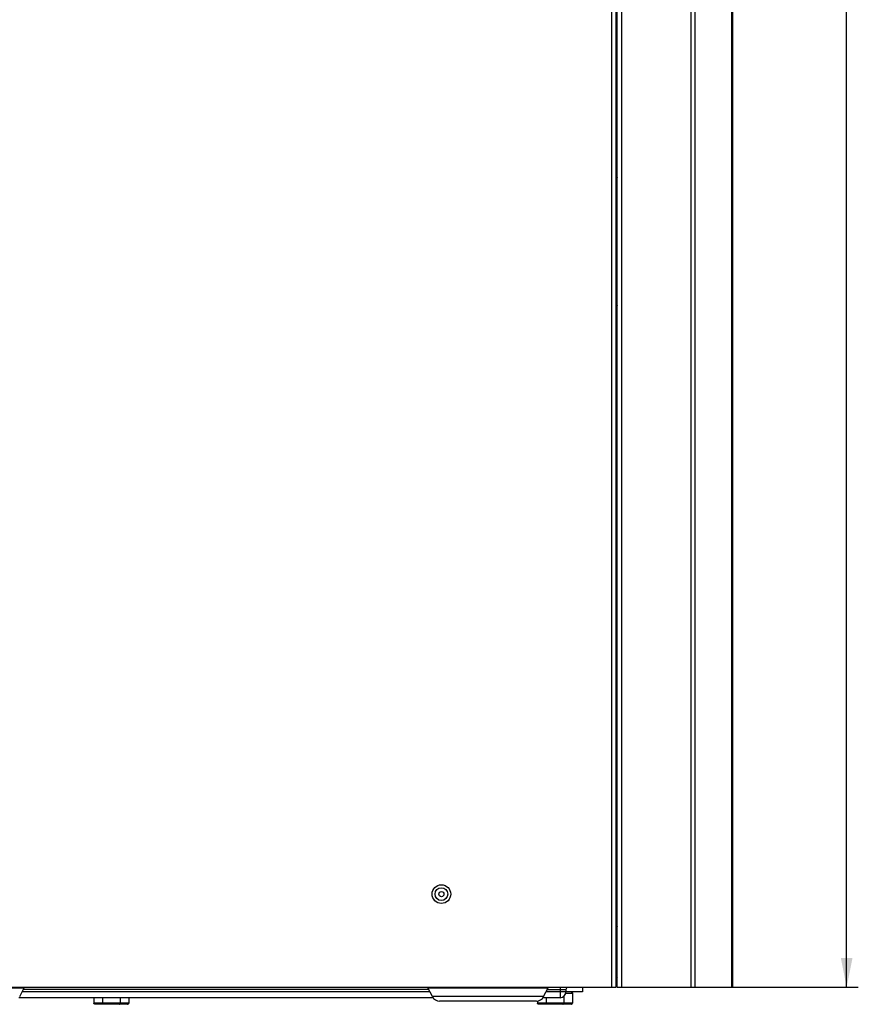
# Paper-space layout '45651_1_1' of a CAD drawing. Units: millimetres. Extents: x 0 to 594, y 0 to 420.
# Drawn here: x 216 to 288, y 57 to 141 of the extents above; entities that cross this region are included whole.
import ezdxf

# ---------------------------------------------------------------- set-up
doc = ezdxf.new("R2010")
doc.units = ezdxf.units.MM
doc.header["$LTSCALE"] = 32.67
doc.layers.get('0').update_dxf_attribs({"linetype": 'CONTINUOUS'})
doc.layers.add('02___PRT_ALL_AXES', color=7, linetype='CONTINUOUS')
doc.styles.get("Standard").update_dxf_attribs({"font": 'arial.ttf'})
doc.dimstyles.new('DIMSTYLE_3', dxfattribs={"dimtxt": 3.5, "dimasz": 2.5, "dimexe": 1, "dimexo": 0.0625, "dimgap": 0.875, "dimtad": 1, "dimlfac": 5, "dimdsep": 46, "dimtxsty": 'Standard', "dimblk": '_FILLED', "dimblk1": '_FILLED', "dimblk2": '_FILLED', "dimcen": 0.09, "dimclrt": 5, "dimadec": 1, "dimazin": 2, "dimtfac": 1, "dimtdec": 1, "dimtofl": 0, "dimtmove": 0, "dimatfit": 3, "dimldrblk": '_FILLED', "dimfxl": 1, "dimtolj": 1, "dimarcsym": 0})

# ---------------------------------------------------------------- blocks, each defined once
blk = doc.blocks.new('_FILLED')
at = {"color": 0, "linetype": 'ByBlock'}
blk.add_solid([(0, 0), (-1, 0.2), (-1, -0.2)], dxfattribs=at)
blk = doc.blocks.new('*D26')
at = {"color": 2, "linetype": 'Continuous', "transparency": 16777216}
for p, q in [((277.087, 278.375), (288.196, 278.375)), ((287.196, 278.375), (287.196, 168.271)), ((287.196, 58.167), (287.196, 168.271)), ((273.884, 58.167), (288.196, 58.167))]:
    blk.add_line(p, q, dxfattribs=at)
at = {"color": 2, "linetype": 'Continuous', "transparency": 16777216, "xscale": 2.5, "yscale": 2.5, "zscale": 2.5}
for p, rotation in [((287.196, 278.375), 90), ((287.196, 58.167), 270)]:
    blk.add_blockref('_FILLED', p, dxfattribs=dict(at, rotation=rotation))

psp = doc.layouts.new('45651_1_1')

# ---------------------------------------------------------------- linework, layer by layer
at = {"color": 3, "linetype": 'Continuous'}
for p, q in [((267.3898, 58.1668), (267.3898, 278.851)), ((267.4898, 58.1668), (267.4898, 279.008)), ((267.8898, 58.1668), (267.8898, 278.973)), ((273.8216, 278.4541), (273.8216, 58.1668)), ((274.1492, 278.4397), (274.1492, 58.1668)), ((277.3175, 278.134), (277.3175, 58.1668)), ((277.3898, 277.9761), (277.3898, 58.1668)), ((266.9898, 276.2176), (266.9898, 58.1668)), ((199.3898, 58.1668), (267.3898, 58.1668)), ((251.4044, 57.7668), (216.3752, 57.7668)), ((251.3044, 57.9668), (216.4752, 57.9668)), ((263.0898, 57.7668), (261.3752, 57.7668)), ((261.4752, 57.9668), (263.0898, 57.9668)), ((262.5898, 58.1668), (262.5898, 57.2668)), ((263.0898, 57.9668), (263.0898, 57.7668)), ((267.4898, 58.1668), (277.3898, 58.1668)), ((251.6768, 57.2668), (216.1028, 57.2668)), ((262.5898, 57.2668), (261.1028, 57.2668))]:
    psp.add_line(p, q, dxfattribs=at)
at = {"color": 7, "linetype": 'Continuous'}
for p, q in [((263.0683, 57.6568), (263.6409, 57.6568)), ((263.6409, 57.6568), (263.6409, 56.7968)), ((222.5387, 57.2668), (222.5387, 56.7968)), ((225.5409, 56.7968), (222.5387, 56.7968)), ((225.4254, 56.6968), (222.6542, 56.6968)), ((223.2892, 57.2668), (223.2892, 56.7968)), ((224.7904, 57.2668), (224.7904, 56.7968)), ((225.5409, 57.2668), (225.5409, 56.7968)), ((260.6387, 56.9847), (260.6387, 56.7968)), ((263.6409, 56.7968), (260.6387, 56.7968)), ((263.5254, 56.6968), (260.7542, 56.6968)), ((261.3892, 57.2668), (261.3892, 56.7968)), ((262.8904, 57.3781), (262.8904, 56.7968))]:
    psp.add_line(p, q, dxfattribs=at)
for radius in [0.8, 0.55, 0.22]:
    psp.add_circle((252.3898, 66.1668), radius, dxfattribs=at)
at = {"color": 3, "linetype": 'Continuous'}
for centre, radius, start, end in [((262.5898, 57.7668), 0.5, 270, 360), ((263.2898, 57.9668), 0.2, 112.5, 180)]:
    psp.add_arc(centre, radius, start, end, dxfattribs=at)
at = {"color": 7, "linetype": 'Continuous'}
for points, knots in [([(263.5254, 57.7568), (263.5531, 57.7568), (263.5969, 57.7428), (263.6337, 57.6992), (263.6409, 57.6708), (263.6409, 57.6568)], [0, 0, 0, 0, 0.4970484, 0.7487004, 1, 1, 1, 1]), ([(222.6542, 56.6968), (222.6265, 56.6968), (222.5827, 56.7108), (222.5459, 56.7544), (222.5387, 56.7828), (222.5387, 56.7968)], [0, 0, 0, 0, 0.4970484, 0.7487004, 1, 1, 1, 1]), ([(223.347, 56.6968), (223.3311, 56.6968), (223.3062, 56.7191), (223.2925, 56.7574), (223.2892, 56.7831), (223.2892, 56.7968)], [0, 0, 0, 0, 0.3844219, 0.6679528, 1, 1, 1, 1]), ([(224.7326, 56.6968), (224.7485, 56.6968), (224.7734, 56.7191), (224.7871, 56.7574), (224.7904, 56.7831), (224.7904, 56.7968)], [0, 0, 0, 0, 0.3844219, 0.6679528, 1, 1, 1, 1]), ([(225.4254, 56.6968), (225.4531, 56.6968), (225.4969, 56.7108), (225.5337, 56.7544), (225.5409, 56.7828), (225.5409, 56.7968)], [0, 0, 0, 0, 0.4970484, 0.7487004, 1, 1, 1, 1]), ([(260.7542, 56.6968), (260.7265, 56.6968), (260.6827, 56.7108), (260.6459, 56.7544), (260.6387, 56.7828), (260.6387, 56.7968)], [0, 0, 0, 0, 0.4970484, 0.7487004, 1, 1, 1, 1]), ([(261.447, 56.6968), (261.4311, 56.6968), (261.4062, 56.7191), (261.3925, 56.7574), (261.3892, 56.7831), (261.3892, 56.7968)], [0, 0, 0, 0, 0.3844219, 0.6679528, 1, 1, 1, 1]), ([(262.8326, 56.6968), (262.8485, 56.6968), (262.8734, 56.7191), (262.8871, 56.7574), (262.8904, 56.7831), (262.8904, 56.7968)], [0, 0, 0, 0, 0.3844219, 0.6679528, 1, 1, 1, 1]), ([(263.5254, 56.6968), (263.5531, 56.6968), (263.5969, 56.7108), (263.6337, 56.7544), (263.6409, 56.7828), (263.6409, 56.7968)], [0, 0, 0, 0, 0.4970484, 0.7487004, 1, 1, 1, 1])]:
    psp.add_open_spline(points, degree=3, knots=knots, dxfattribs=at)
at = {"layer": '02___PRT_ALL_AXES', "color": 7, "linetype": 'Continuous'}
for p, q in [((267.4212, 129.248), (267.4898, 129.3668)), ((267.4212, 127.8856), (267.4898, 127.7668)), ((267.4212, 118.248), (267.4898, 118.3668)), ((267.4212, 116.8856), (267.4898, 116.7668)), ((267.4212, 64.848), (267.4898, 64.9668)), ((267.4212, 63.4856), (267.4898, 63.3668)), ((267.4212, 60.448), (267.4898, 60.5668)), ((267.4212, 59.0856), (267.4898, 58.9668)), ((264.4998, 57.7568), (263.0878, 57.7568)), ((264.4998, 58.1668), (264.4998, 57.7568))]:
    psp.add_line(p, q, dxfattribs=at)
at = {"layer": '02___PRT_ALL_AXES', "color": 3, "linetype": 'Continuous'}
for p, q in [((206.232, 58.1115), (216.5476, 58.1115)), ((216.1687, 57.3537), (216.5476, 58.1115)), ((251.232, 58.1115), (261.5476, 58.1115)), ((251.6109, 57.3537), (251.232, 58.1115)), ((261.1687, 57.3537), (261.5476, 58.1115)), ((261.1687, 57.3537), (251.6109, 57.3537)), ((260.5426, 56.9668), (252.237, 56.9668))]:
    psp.add_line(p, q, dxfattribs=at)
for centre, start, end in [((252.237, 57.6668), 206.565051, 270), ((260.5426, 57.6668), 270, 333.434949)]:
    psp.add_arc(centre, 0.7, start, end, dxfattribs=at)

# ---------------------------------------------------------------- dimensions: what is measured, and where the dimension line sits
at = {"color": 2, "linetype": 'Continuous'}
dim = psp.add_linear_dim(base=(287.1959, 278.3746), p1=(273.8216, 58.1668), p2=(277.0247, 278.3746), angle=90, text='<>\\P[]', dimstyle='DIMSTYLE_3', dxfattribs=at)
dim.commit()
dim.dimension.update_dxf_attribs({"geometry": '*D26', "text_midpoint": (287.1959, 159.4361), "dimtype": 160})

doc.saveas('drawing.dxf')
